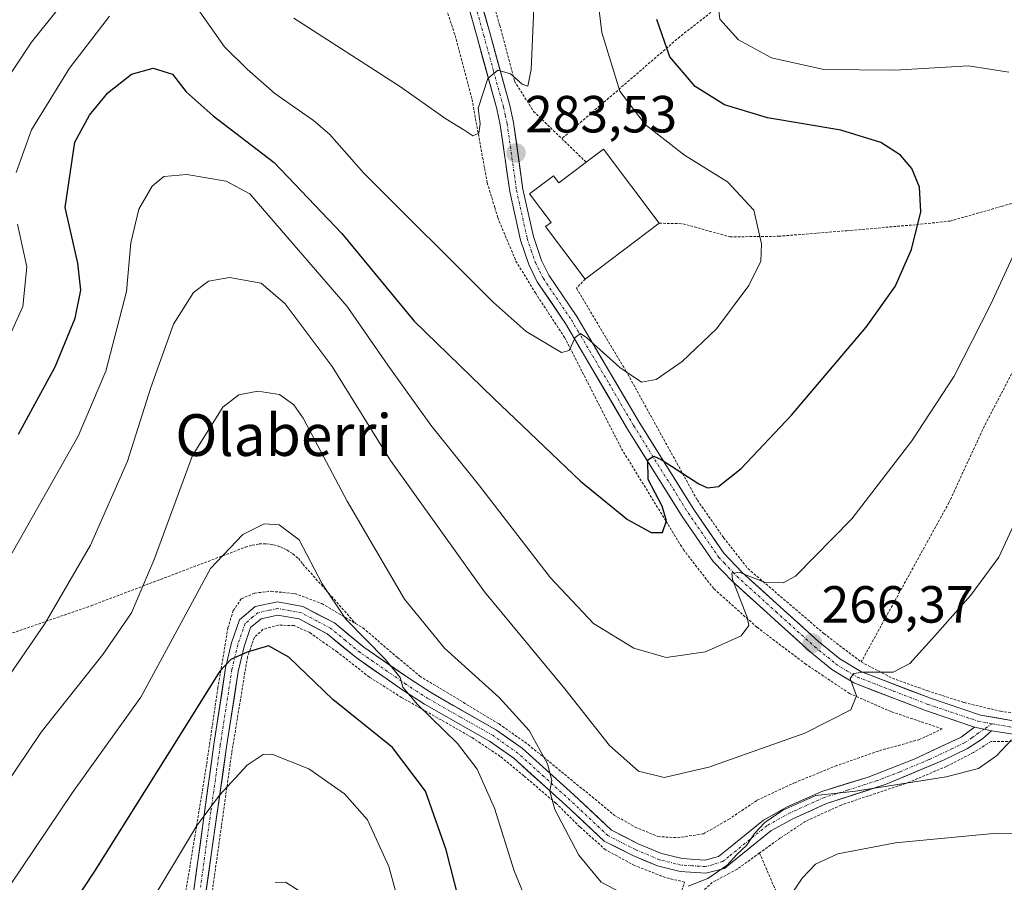
# Model space of a CAD drawing. Units: metres. Extents: x 599847 to 603272, y 4782374 to 4784738.
# Drawn here: x 601943 to 602132, y 4783873 to 4784038 of the extents above; entities that cross this region are included whole.
import ezdxf
from ezdxf.enums import TextEntityAlignment as Align

# ---------------------------------------------------------------- set-up
doc = ezdxf.new("R2010")
doc.units = ezdxf.units.M
doc.header["$MEASUREMENT"] = 0
doc.linetypes.add('TRAZO_Y_PUNTO', pattern=[1, 0.5, -0.25, 0, -0.25])
doc.linetypes.add('TRAZOS', pattern=[0.75, 0.5, -0.25])
for name, color, linetype, lineweight in [('Alambrada', 19, 'TRAZOS', 0), ('Carátula', 7, 'Continuous', 5), ('Curva de nivel maestra', 36, 'Continuous', 30), ('Curva de nivel normal', 36, 'Continuous', 0), ('Edificación', 1, 'Continuous', 13), ('Edificación Cxs', 1, 'Continuous', 13), ('Pista', 135, 'Continuous', 13), ('Pista Cxs', 135, 'Continuous', 0), ('Pista eje', 135, 'TRAZO_Y_PUNTO', 0), ('Punto de cota en terreno', 7, 'Continuous', 0), ('Rótulo de punto de cota en terreno', 19, 'Continuous', 0), ('Texto cartográfico', 19, 'Continuous', 0), ('Valla', 19, 'TRAZOS', 0)]:
    doc.layers.add(name, color=color, linetype=linetype, lineweight=lineweight)
doc.styles.add('Arial', font='txt', dxfattribs={"height": 0.2})

# ---------------------------------------------------------------- blocks, each defined once
blk = doc.blocks.new('*U176')
at = {"layer": 'Curva de nivel normal', "color": 36, "linetype": 'Continuous', "lineweight": 0}
for points in [[(601937.64, 4783970.39, 280), (601943.5, 4783983.39, 280), (601944.31, 4783991, 280), (601942.52, 4783999.16, 280)], [(601942.22, 4784009.06, 280), (601945.19, 4784017.24, 280), (601952.46, 4784029.06, 280), (601960.15, 4784039.07, 280)], [(601977.47, 4784039.88, 280), (601982.19, 4784033.2, 280), (601986.58, 4784028.9, 280), (601991.87, 4784024.2, 280), (601999.29, 4784019.08, 280), (602002.34, 4784016.4, 280), (602008.94, 4784008.92, 280), (602033.78, 4783984.18, 280), (602040.08, 4783978.61, 280), (602046.86, 4783974.53, 280), (602048.34, 4783974.96, 280), (602049.49, 4783977.43, 280), (602050.52, 4783978.18, 280), (602051.72, 4783977.35, 280), (602058.06, 4783971.68, 280), (602062.22, 4783968.87, 280), (602065.03, 4783969.41, 280), (602070, 4783972.83, 280), (602076.58, 4783979.12, 280), (602082.8, 4783987.41, 280), (602085.11, 4783992.06, 280), (602085.27, 4783995.39, 280), (602083.8, 4784001.88, 280), (602078.74, 4784007.31, 280), (602070.47, 4784012.39, 280), (602062.93, 4784018.26, 280), (602058.09, 4784024.68, 280), (602054.64, 4784035.91, 280), (602052.54, 4784052.95, 280)]]:
    blk.add_polyline3d(points, dxfattribs=at)
blk = doc.blocks.new('*U182')
at = {"layer": 'Curva de nivel normal', "color": 36, "linetype": 'Continuous', "lineweight": 0}
blk.add_polyline3d([(601966.73, 4783866.91, 245), (601976.84, 4783883.73, 245), (601981.26, 4783889.65, 245), (601986.57, 4783895.44, 245), (601989.6, 4783897.47, 245), (601991.3, 4783897.54, 245), (601998.4, 4783894.72, 245), (602005.26, 4783889.93, 245), (602009.68, 4783884.92, 245), (602013.74, 4783875.98, 245), (602018.03, 4783860.24, 245)], dxfattribs=at)
blk = doc.blocks.new('*U216')
at = {"layer": 'Curva de nivel normal', "color": 36, "linetype": 'Continuous', "lineweight": 0}
blk.add_polyline3d([(602136.14, 4783946.9, 265), (602130.75, 4783935.28, 265), (602125.38, 4783928.04, 265), (602118.51, 4783920.23, 265), (602113.68, 4783914.93, 265), (602110.49, 4783913.22, 265), (602104.76, 4783913.26, 265), (602102.98, 4783913.01, 265), (602102.23, 4783912.02, 265), (602103.44, 4783908.73, 265), (602102.38, 4783906.04, 265), (602093.56, 4783901.54, 265), (602075.11, 4783895.05, 265), (602066.6, 4783893.06, 265), (602061.64, 4783894.23, 265), (602056.1, 4783899.18, 265), (602047.52, 4783910.06, 265), (602032.11, 4783928.68, 265), (602014.07, 4783953.86, 265), (602002.84, 4783971.88, 265), (601993.87, 4783983.88, 265), (601989.24, 4783987.84, 265), (601983.18, 4783988.93, 265), (601979.15, 4783988.26, 265), (601976.25, 4783986.09, 265), (601972.4, 4783980, 265), (601968.07, 4783967.82, 265), (601963.58, 4783953.72, 265), (601956.47, 4783937.59, 265), (601947.83, 4783922.67, 265), (601937.15, 4783907.19, 265)], dxfattribs=at)
blk = doc.blocks.new('*U222')
at = {"layer": 'Curva de nivel normal', "color": 36, "linetype": 'Continuous', "lineweight": 0}
for points in [[(601935.29, 4783884.33, 260), (601947.04, 4783901.77, 260), (601958.87, 4783916.66, 260), (601964.38, 4783924.62, 260), (601968.71, 4783934.87, 260), (601976.05, 4783954.78, 260), (601981.87, 4783964.09, 260), (601984.97, 4783966.47, 260), (601988.6, 4783967.17, 260), (601992.75, 4783966.5, 260), (601995.53, 4783964.51, 260), (601997.3, 4783961.96, 260), (602005.74, 4783946.06, 260), (602016.76, 4783927.22, 260), (602024.4, 4783917.82, 260), (602034.94, 4783908.36, 260), (602040.68, 4783902.05, 260), (602044.2, 4783895.66, 260), (602045, 4783892.46, 260), (602044.6, 4783890.42, 260), (602045.56, 4783886.91, 260), (602050.18, 4783878.16, 260), (602054.49, 4783872.98, 260), (602058.49, 4783870.89, 260)], [(602071.16, 4783872.21, 260), (602074.96, 4783873.66, 260), (602078.67, 4783876.22, 260), (602080.52, 4783878.31, 260), (602082.34, 4783880.01, 260), (602083.88, 4783882.31, 260), (602085.86, 4783884.4, 260), (602089.36, 4783886.75, 260), (602095.69, 4783889.6, 260), (602103.3, 4783890.44, 260), (602120.7, 4783893.2, 260), (602126.9, 4783894.75, 260), (602130.36, 4783897.2, 260), (602133.24, 4783900.25, 260)]]:
    blk.add_polyline3d(points, dxfattribs=at)
blk = doc.blocks.new('*U246')
at = {"layer": 'Curva de nivel normal', "color": 36, "linetype": 'Continuous', "lineweight": 0}
for points in [[(601938.69, 4784024.41, 285), (601945.16, 4784034.07, 285), (601962.8, 4784056.06, 285)], [(601995.51, 4784038.69, 285), (602015.76, 4784025.65, 285), (602024.67, 4784019.37, 285), (602028.14, 4784017.26, 285), (602029.86, 4784016.1, 285), (602031.04, 4784016.62, 285), (602031.24, 4784018.39, 285), (602030.88, 4784021.39, 285), (602032.73, 4784027.14, 285), (602034.66, 4784028.73, 285), (602037.06, 4784027.99, 285), (602039.35, 4784026, 285), (602040.43, 4784025.66, 285), (602041.06, 4784028.82, 285), (602041.61, 4784042.07, 285)]]:
    blk.add_polyline3d(points, dxfattribs=at)
blk = doc.blocks.new('*U263')
at = {"layer": 'Curva de nivel normal', "color": 36, "linetype": 'Continuous', "lineweight": 0}
blk.add_polyline3d([(601991.96, 4783872.89, 240), (601993.91, 4783872.99, 240), (601997.04, 4783871, 240)], dxfattribs=at)
blk = doc.blocks.new('*U286')
at = {"layer": 'Curva de nivel maestra', "color": 36, "linetype": 'Continuous', "lineweight": 30}
blk.add_polyline3d([(601942.66, 4783958.87, 275), (601949.71, 4783971.84, 275), (601953.56, 4783981.16, 275), (601954.66, 4783986.51, 275), (601954.08, 4783991.7, 275), (601951.63, 4784002.39, 275), (601953.51, 4784014.87, 275), (601956.29, 4784020.06, 275), (601959.83, 4784024.39, 275), (601964.35, 4784027.91, 275), (601968.53, 4784029.1, 275), (601972.25, 4784027.97, 275), (601974.87, 4784024.52, 275), (601980.06, 4784019.97, 275), (601991.74, 4784011.02, 275), (602004.73, 4783997.36, 275), (602018.58, 4783980.59, 275), (602033.82, 4783965.79, 275), (602050.51, 4783949.89, 275), (602059.56, 4783942.55, 275), (602064.09, 4783940.06, 275), (602066.27, 4783940.01, 275), (602066.99, 4783942.25, 275), (602066.19, 4783945.1, 275), (602063.49, 4783950.19, 275), (602063.45, 4783953.94, 275), (602064.56, 4783954.67, 275), (602065.97, 4783954.06, 275), (602073.2, 4783949.4, 275), (602074.87, 4783948.62, 275), (602077, 4783948.84, 275), (602081.34, 4783952.32, 275), (602090.97, 4783962.54, 275), (602105.35, 4783979.44, 275), (602110.91, 4783987.23, 275), (602114.04, 4783994.28, 275), (602115.82, 4784001.52, 275), (602115.55, 4784006.29, 275), (602114.09, 4784009.82, 275), (602111.94, 4784012.41, 275), (602108.12, 4784014.82, 275), (602100.49, 4784017.17, 275), (602086.41, 4784019.55, 275), (602078.16, 4784022.05, 275), (602072.51, 4784025.6, 275), (602067.66, 4784031.26, 275), (602065.18, 4784038.4, 275)], dxfattribs=at)
blk = doc.blocks.new('5PATER')
at = {"layer": 'Carátula', "linetype": 'Continuous', "lineweight": 5}
h = blk.add_hatch(color=250, dxfattribs=at)
edge = h.paths.add_edge_path()
edge.add_ellipse((0, 0.01), major_axis=(-1.33, -1.34), ratio=0.999422, start_angle=0, end_angle=360)

msp = doc.modelspace()

# ---------------------------------------------------------------- linework, layer by layer
at = {"layer": 'Alambrada', "color": 19, "linetype": 'TRAZOS', "lineweight": 0}
for points in [[(602034.07, 4784002.34, 283), (602032.62, 4784007.11, 283.52), (602029.67, 4784023.27, 284.99), (602026.4, 4784035.55, 286.42), (602022.85, 4784046.19, 287.56), (602019.76, 4784052.35, 288.14), (602014.35, 4784058.41, 289.51), (602007.12, 4784065.3, 291.06), (601999.85, 4784071.15, 292.32), (601992.67, 4784076.24, 294.04), (601986.37, 4784079.68, 296.11), (601978.37, 4784082.97, 296.68), (601960.26, 4784092.51, 298.92), (601950.26, 4784097.23, 300.26), (601944.23, 4784098.25, 300.85), (601939.8, 4784097.06, 300.85)], [(602104.81, 4784062.99, 256.5), (602086.77, 4784048.57, 264.19), (602069.58, 4784035.12, 273.19), (602046.92, 4784015.59, 283.97)], [(602065.62, 4783999.35, 282.41), (602070.17, 4783999.26, 281.84), (602079.19, 4783996.73, 280.73), (602088.54, 4783996.85, 279.38), (602101.6, 4783997.92, 277.3), (602114.26, 4783999.01, 275.09), (602121.39, 4783999.76, 273.66), (602131.35, 4784002.59, 271.67), (602142.3, 4784005.74, 268.8), (602148.94, 4784008.14, 266.61), (602151.6, 4784008.82, 265.46)], [(602136.62, 4783977.15, 266.62), (602134.96, 4783973.79, 266.78), (602128, 4783960.44, 267.67), (602121.21, 4783945.77, 267.5), (602104.37, 4783915.21, 265.33)], [(601900.05, 4783964.9, 294.22), (601937.87, 4783920.83, 267.56), (601940.84, 4783920.52, 266.54), (601956.63, 4783925.99, 262.51), (601986.2, 4783937.21, 254.01), (601987.52, 4783937.62, 254.1), (601988.88, 4783937.84, 254.19), (601990.26, 4783937.85, 254.21), (601991.62, 4783937.66, 254.16), (601992.94, 4783937.27, 254.13), (601994.19, 4783936.69, 254.05), (601995.35, 4783935.94, 253.94), (601996.38, 4783935.02, 253.81), (601997.26, 4783933.96, 253.86), (602007.37, 4783922.58, 255.81)], [(602007.37, 4783922.58, 255.81), (602008.76, 4783921.76, 255.93), (602015.38, 4783916.06, 256.13), (602019.67, 4783912.51, 256.03), (602034.88, 4783903.31, 257.93), (602040.49, 4783899.36, 259.25), (602052.73, 4783889.34, 261.77), (602056.99, 4783885.83, 262.2), (602061.02, 4783883.55, 262.32), (602065.37, 4783881.72, 262.16), (602069.14, 4783881.5, 262.01), (602074.09, 4783882.23, 261.83), (602078.92, 4783885, 261.65), (602084.42, 4783888.69, 261.69), (602091.6, 4783892.04, 261.31), (602099.41, 4783895.23, 261.77), (602107.87, 4783898.19, 262.21), (602115.44, 4783900.29, 261.65), (602119.94, 4783902.38, 261.61), (602110.1, 4783905.68, 263.31), (602102.13, 4783909.16, 265.22), (602093.76, 4783914.76, 266.76), (602084.36, 4783921.88, 269.06), (602078.19, 4783927.39, 270.94), (602076.08, 4783929.27, 271.68), (602070.32, 4783936.65, 273.15), (602066.95, 4783942.16, 274.83)], [(601974.07, 4783866.83, 242.49), (601978.57, 4783894.21, 246.56), (601980.94, 4783910.19, 248.79), (601982.87, 4783921.73, 251.16), (601983.89, 4783925.05, 251.76), (601985.44, 4783927.31, 251.98), (601988.01, 4783928.43, 251.99), (601991.19, 4783928.76, 251.97), (601995.69, 4783928.32, 252.59), (602000.87, 4783926.4, 253.96), (602007.37, 4783922.58, 255.81)], [(602066.11, 4783860.74, 257.38), (602070.48, 4783872.96, 260.21), (602066.8, 4783873.88, 260.45), (602060.9, 4783876.16, 260.93), (602055.32, 4783879.19, 261.03), (602050.39, 4783883.57, 260.57), (602045.8, 4783888.14, 259.93), (602039.64, 4783893.34, 258.42), (602035.11, 4783897.09, 257.3), (602029.65, 4783900.74, 256.01), (602016.19, 4783908.4, 254.31), (602010.01, 4783912.3, 253.59), (602003.88, 4783917.09, 252.97), (601998.57, 4783920.83, 252.09), (601995.57, 4783922.18, 251.81), (601992.53, 4783922.26, 251.37), (601989.58, 4783921.44, 250.86), (601987.97, 4783919.94, 250.44), (601986.62, 4783916.18, 249.59), (601983.6, 4783897.8, 245.83), (601979.11, 4783865.8, 240.82)], [(602190.28, 4783882.55, 255.31), (602174.69, 4783890.79, 256.28), (602161.17, 4783896.35, 257.41), (602154.82, 4783898, 258.11), (602149.02, 4783898.88, 258.57), (602134.73, 4783899.9, 259.71), (602129.28, 4783899.96, 260.43), (602125.94, 4783897.85, 260.7), (602120.74, 4783895.18, 260.23), (602113.57, 4783892.13, 259.7), (602100.51, 4783887.76, 259.1), (602093.71, 4783884.66, 258.31), (602088.84, 4783881.43, 258.35), (602084.87, 4783878.57, 258.88)], [(602084.87, 4783878.57, 258.88), (602080.56, 4783875.47, 259.48), (602079.1, 4783874.68, 259.49), (602075.8, 4783872.91, 259.43), (602074.19, 4783871.42, 259.15), (602070.58, 4783859.74, 256.15), (602067.19, 4783849.68, 254.59), (602063.17, 4783839.77, 253.07), (602058.9, 4783831.18, 251.66), (602054.39, 4783825.32, 250.25), (602049.94, 4783818.68, 248.37), (602048.37, 4783813.47, 246.77), (602049.39, 4783810.8, 245.66), (602051.48, 4783809.51, 245.14), (602056.37, 4783808.59, 244.52), (602062.73, 4783809.21, 242.9), (602077.48, 4783815.32, 242.34), (602080.1, 4783815.89, 241.9), (602083.17, 4783816.54, 241.71), (602090, 4783816.86, 241.58), (602097.24, 4783816.42, 241.6), (602105.8, 4783815.09, 241.66), (602112.35, 4783816.51, 241.09)], [(602084.87, 4783878.57, 258.88), (602091.67, 4783862.8, 253.31), (602103.69, 4783834.65, 245.87), (602107.83, 4783825.27, 243.51), (602112.35, 4783816.51, 241.09)]]:
    msp.add_polyline3d(points, dxfattribs=at)
at = {"layer": 'Curva de nivel maestra', "color": 36, "linetype": 'Continuous', "lineweight": 30}
msp.add_polyline3d([(602028.77, 4783863.38, 250), (602024.75, 4783879.16, 250), (602020.8, 4783890.44, 250), (602014.44, 4783898.77, 250), (602003, 4783908.01, 250), (601994.54, 4783916.11, 250), (601990.63, 4783918.27, 250), (601986.54, 4783917.09, 250), (601983.4, 4783915.69, 250), (601981.29, 4783913.47, 250), (601971.29, 4783897.4, 250), (601957.26, 4783875.08, 250), (601943.37, 4783854.08, 250)], dxfattribs=at)
at = {"layer": 'Curva de nivel normal', "color": 36, "linetype": 'Continuous', "lineweight": 0}
for points in [[(602135.28, 4784200.28, 270), (602128.02, 4784185.36, 270), (602122.62, 4784172.87, 270), (602119.33, 4784162.06, 270), (602115.81, 4784147.88, 270), (602112.02, 4784138.62, 270), (602104.82, 4784130.8, 270), (602092.32, 4784120.36, 270), (602085.82, 4784112.58, 270), (602082.54, 4784105.76, 270), (602079.33, 4784092.71, 270), (602075.22, 4784068.31, 270), (602074.12, 4784056.37, 270), (602074.58, 4784049.22, 270), (602075.59, 4784045.48, 270), (602076.78, 4784042.67, 270), (602077.24, 4784038.48, 270), (602080.82, 4784034.53, 270), (602087.16, 4784031.06, 270), (602097.18, 4784028.82, 270), (602110.85, 4784028.7, 270), (602124.96, 4784029.54, 270), (602132.71, 4784028.33, 270)], [(602137.15, 4784001.01, 270), (602129.15, 4783983.68, 270), (602122.21, 4783970.05, 270), (602114.06, 4783957.59, 270), (602102.55, 4783942.63, 270), (602091.76, 4783931.68, 270), (602089.41, 4783930.35, 270), (602085.92, 4783930.42, 270), (602081.1, 4783932.35, 270), (602079.53, 4783932.22, 270), (602079.66, 4783931, 270), (602082.51, 4783923.8, 270), (602082.83, 4783922.19, 270), (602081.33, 4783920.22, 270), (602074.49, 4783917.16, 270), (602066.96, 4783916.06, 270), (602060.72, 4783917.83, 270), (602052.99, 4783922.56, 270), (602044.75, 4783931.32, 270), (602031.11, 4783949.01, 270), (602021.82, 4783960.61, 270), (602013.52, 4783972.14, 270), (602005.72, 4783983.37, 270), (601987.09, 4784004.98, 270), (601982.51, 4784007.43, 270), (601974.98, 4784008.71, 270), (601970.59, 4784008.3, 270), (601968.35, 4784006.49, 270), (601965.76, 4784002.05, 270), (601964.22, 4783995.6, 270), (601963.4, 4783986.28, 270), (601959.42, 4783970.97, 270), (601954.14, 4783958.52, 270), (601940.05, 4783933.66, 270)], [(602041.8, 4783865.39, 255), (602037.82, 4783875.16, 255), (602034.04, 4783887.14, 255), (602030.71, 4783894.65, 255), (602026.93, 4783899.55, 255), (602019.22, 4783907.07, 255), (602016.42, 4783910.35, 255), (602015.92, 4783912.21, 255), (602013.1, 4783915.66, 255), (602005.49, 4783923.39, 255), (602000.97, 4783930.21, 255), (601996.54, 4783938.66, 255), (601992.73, 4783941.5, 255), (601989.83, 4783941.68, 255), (601985.75, 4783939.62, 255), (601979.5, 4783933.15, 255), (601975.17, 4783925.09, 255), (601966.14, 4783908.46, 255), (601953.04, 4783890.14, 255), (601936.16, 4783865.2, 255)], [(602198.46, 4783871.11, 255), (602197.15, 4783875.7, 255), (602193.99, 4783878.69, 255), (602186.7, 4783881.59, 255), (602180.11, 4783882.6, 255), (602171.89, 4783882.24, 255), (602161.57, 4783880.96, 255), (602153.75, 4783881.08, 255), (602142.94, 4783882.33, 255), (602130.4, 4783882.36, 255), (602110.97, 4783880.49, 255), (602099.92, 4783878.41, 255), (602095.6, 4783876.41, 255), (602093.02, 4783873.74, 255), (602089.53, 4783868.41, 255)]]:
    msp.add_polyline3d(points, dxfattribs=at)
at = {"layer": 'Edificación', "color": 1, "linetype": 'Continuous', "lineweight": 13}
msp.add_polyline3d([(602054.91, 4784013.55, 282.62), (602065.62, 4783999.35, 282.41), (602051.44, 4783988.65, 282.75), (602043.83, 4783998.71, 282.35), (602044.87, 4783999.49, 282.52), (602040.73, 4784004.98, 282.98), (602045.31, 4784008.46, 283.46), (602046.35, 4784007.09, 283.42), (602051.61, 4784011.05, 283.36), (602054.91, 4784013.55, 282.62)], dxfattribs=at)
at = {"layer": 'Edificación Cxs', "color": 1, "linetype": 'Continuous', "lineweight": 13}
msp.add_polyline3d([(602054.91, 4784013.55, 282.62), (602065.62, 4783999.35, 282.41), (602051.44, 4783988.65, 282.75), (602043.83, 4783998.71, 282.35), (602044.87, 4783999.49, 282.52), (602040.73, 4784004.98, 282.98), (602045.31, 4784008.46, 283.46), (602046.35, 4784007.09, 283.42), (602051.61, 4784011.05, 283.36), (602054.91, 4784013.55, 282.62)], close=True, dxfattribs=at)
at = {"layer": 'Pista', "color": 135, "linetype": 'Continuous', "lineweight": 13}
for points in [[(602126.14, 4783902.72), (602116.7, 4783905.88), (602102.93, 4783911.21), (602098.74, 4783913.78), (602094.49, 4783917.23), (602079.46, 4783930.82), (602078.03, 4783932.34), (602075.99, 4783934.49), (602070.03, 4783943.13), (602059.56, 4783959.88), (602047.62, 4783980.14), (602042.23, 4783988.11), (602040.58, 4783991.41), (602038.99, 4783996.13), (602036.93, 4784005.44), (602035.13, 4784018.22), (602034.44, 4784021.31), (602030.67, 4784035.03), (602028.11, 4784044.14), (602025.91, 4784051.7)], [(602030.59, 4784044.83), (602033.16, 4784035.7), (602036.94, 4784021.92), (602037.67, 4784018.67), (602039.47, 4784005.89), (602041.48, 4783996.8), (602043.04, 4783992.22), (602044.47, 4783989.38), (602049.81, 4783981.48), (602052.33, 4783977.25), (602061.77, 4783961.18), (602072.25, 4783944.43), (602078.04, 4783936.04), (602081.48, 4783932.43), (602096.2, 4783919.13), (602100.26, 4783915.83), (602104.32, 4783913.37), (602117.66, 4783908.23), (602127.27, 4783905.01), (602134.32, 4783903.78)], [(601976.21, 4783870.46), (601980.16, 4783899.38), (601982.42, 4783914.07), (601983.54, 4783918.85), (601985.09, 4783923.3), (601988.1, 4783925.82), (601992.36, 4783926.74), (601997.23, 4783925.86), (602003.3, 4783922.68), (602008.95, 4783918.04), (602017.74, 4783911.95), (602021.91, 4783909.26), (602034.41, 4783902.13), (602039.3, 4783898.69), (602049.22, 4783889.74), (602056.49, 4783882.93), (602061.59, 4783880.35), (602066.05, 4783878.46), (602070.01, 4783877.5), (602074.34, 4783877.22), (602077.02, 4783877.91), (602078.94, 4783879.46), (602085.63, 4783884.89), (602090.16, 4783887.39), (602096.83, 4783890.38), (602105.68, 4783893.14), (602114.51, 4783896.55), (602123.56, 4783900.8), (602126.14, 4783902.72)], [(602129.37, 4783902), (602127.67, 4783900.47), (602124.77, 4783898.6), (602120.26, 4783896.42), (602109.14, 4783891.74), (602097.72, 4783888.03), (602091.27, 4783885.15), (602087.03, 4783882.81), (602078.99, 4783876.29), (602078.17, 4783875.62), (602074.57, 4783874.71), (602069.63, 4783875.02), (602065.27, 4783876.08), (602060.54, 4783878.08), (602055.04, 4783880.86), (602047.77, 4783887.67), (602037.74, 4783896.73), (602033.07, 4783900.02), (602020.59, 4783907.13), (602016.41, 4783909.82), (602007.46, 4783916.04), (602001.88, 4783920.61), (601996.53, 4783923.45), (601992.4, 4783924.19), (601989.23, 4783923.5), (601987.23, 4783921.83), (601985.96, 4783918.18), (601984.84, 4783913.4), (601982.62, 4783898.95), (601977.81, 4783865.18)], [(602208.29, 4783868.65), (602201.72, 4783876.01), (602197.74, 4783879.67), (602194.43, 4783882.11), (602190.18, 4783884.59), (602178.95, 4783890.59), (602172.52, 4783893.53), (602162.17, 4783897.81), (602157.37, 4783899.16), (602152.58, 4783900.09), (602144.79, 4783900.8), (602133.97, 4783901.29), (602129.37, 4783902)]]:
    msp.add_lwpolyline(points, dxfattribs=at)
at = {"layer": 'Pista Cxs', "color": 135, "linetype": 'Continuous', "lineweight": 0}
msp.add_lwpolyline([(602126.14, 4783902.72), (602129.37, 4783902)], dxfattribs=at)
msp.add_lwpolyline([(602126.14, 4783902.72), (602129.37, 4783902)], dxfattribs=at)
for points in [[(602031.88, 4784040.27, 286.06), (602033.16, 4784035.7, 285.67), (602034.42, 4784031.11, 285.2), (602035.68, 4784026.51, 284.75), (602036.94, 4784021.92, 284.37), (602037.67, 4784018.67, 284.18), (602038.27, 4784014.41, 283.84), (602038.87, 4784010.15, 283.48), (602039.47, 4784005.89, 283.09), (602040.48, 4784001.35, 282.61), (602041.48, 4783996.8, 282.1), (602043.04, 4783992.22, 281.94), (602044.47, 4783989.38, 281.78), (602047.14, 4783985.43, 281.3), (602049.81, 4783981.48, 280.99), (602052.33, 4783977.25, 279.87), (602054.69, 4783973.23, 279.53), (602057.05, 4783969.22, 278.22), (602059.41, 4783965.2, 277.9), (602061.77, 4783961.18, 276.83), (602064.39, 4783956.99, 275.95), (602067.01, 4783952.81, 274.86), (602069.63, 4783948.62, 274.24), (602072.25, 4783944.43, 272.67), (602074.18, 4783941.63, 272.41), (602076.11, 4783938.84, 271.43), (602078.04, 4783936.04, 270.95), (602081.48, 4783932.43, 270.25), (602085.16, 4783929.11, 269.29), (602088.84, 4783925.78, 268.6), (602092.52, 4783922.46, 267.88), (602096.2, 4783919.13, 266.46), (602098.23, 4783917.48, 266.24), (602100.26, 4783915.83, 265.89), (602104.32, 4783913.37, 264.7), (602108.77, 4783911.66, 264.37), (602113.21, 4783909.94, 263.57), (602117.66, 4783908.23, 262.59), (602120.86, 4783907.16, 262.24), (602124.07, 4783906.08, 261.91), (602127.27, 4783905.01, 261.37), (602130.8, 4783904.4, 260.64), (602134.32, 4783903.78, 259.97)], [(602133.97, 4783901.29, 259.83), (602129.37, 4783902, 260.49), (602126.14, 4783902.72, 261.03), (602121.42, 4783904.3, 261.74), (602116.7, 4783905.88, 262.41), (602112.11, 4783907.66, 263.14), (602107.52, 4783909.43, 264.06), (602102.93, 4783911.21, 264.92), (602098.74, 4783913.78, 265.49), (602096.62, 4783915.51, 265.96), (602094.49, 4783917.23, 266.51), (602091.48, 4783919.95, 267.35), (602088.48, 4783922.67, 268.03), (602085.47, 4783925.38, 268.69), (602082.47, 4783928.1, 269.25), (602079.46, 4783930.82, 270.35), (602078.03, 4783932.34, 270.51), (602075.99, 4783934.49, 270.75), (602074, 4783937.37, 271.82), (602072.02, 4783940.25, 272.26), (602070.03, 4783943.13, 273), (602067.41, 4783947.32, 274.18), (602064.8, 4783951.51, 274.84), (602062.18, 4783955.69, 275.54), (602059.56, 4783959.88, 276.49), (602057.17, 4783963.93, 277.16), (602054.78, 4783967.98, 278.14), (602052.4, 4783972.04, 279.07), (602050.01, 4783976.09, 279.65), (602047.62, 4783980.14, 280.62), (602044.93, 4783984.13, 281.02), (602042.23, 4783988.11, 281.68), (602040.58, 4783991.41, 281.81), (602038.99, 4783996.13, 282.21), (602037.96, 4784000.79, 282.73), (602036.93, 4784005.44, 283.11), (602036.33, 4784009.7, 283.5), (602035.73, 4784013.96, 283.89), (602035.13, 4784018.22, 284.23), (602034.44, 4784021.31, 284.49), (602033.18, 4784025.88, 284.84), (602031.93, 4784030.46, 285.2), (602030.67, 4784035.03, 285.7), (602029.39, 4784039.59, 286.36)], [(601976.21, 4783870.46, 242.33), (601976.87, 4783875.28, 242.85), (601977.53, 4783880.1, 243.63), (601978.19, 4783884.92, 244.58), (601978.84, 4783889.74, 245.58), (601979.5, 4783894.56, 246.4), (601980.16, 4783899.38, 247.01), (601980.91, 4783904.28, 247.66), (601981.67, 4783909.17, 248.35), (601982.42, 4783914.07, 249.4), (601983.54, 4783918.85, 250.48), (601985.09, 4783923.3, 251.35), (601988.1, 4783925.82, 251.7), (601992.36, 4783926.74, 251.98), (601997.23, 4783925.86, 252.75), (602000.27, 4783924.27, 253.1), (602003.3, 4783922.68, 253.92), (602006.13, 4783920.36, 254.52), (602008.95, 4783918.04, 254.68), (602011.88, 4783916.01, 255.16), (602014.81, 4783913.98, 255.08), (602017.74, 4783911.95, 255.31), (602021.91, 4783909.26, 255.85), (602026.08, 4783906.88, 256.19), (602030.24, 4783904.51, 256.9), (602034.41, 4783902.13, 257.7), (602036.86, 4783900.41, 258.34), (602039.3, 4783898.69, 258.83), (602042.61, 4783895.71, 259.57), (602045.91, 4783892.72, 260.02), (602049.22, 4783889.74, 260.85), (602052.86, 4783886.34, 261.34), (602056.49, 4783882.93, 261.17), (602059.04, 4783881.64, 261.59), (602061.59, 4783880.35, 261.68), (602066.05, 4783878.46, 261.11), (602070.01, 4783877.5, 260.91), (602074.34, 4783877.22, 260.55), (602077.02, 4783877.91, 260.41), (602078.94, 4783879.46, 260.48), (602082.29, 4783882.18, 260.31), (602085.63, 4783884.89, 260.36), (602087.9, 4783886.14, 260.2), (602090.16, 4783887.39, 260.01), (602093.5, 4783888.89, 260.11), (602096.83, 4783890.38, 260.39), (602101.26, 4783891.76, 260.4), (602105.68, 4783893.14, 260.32), (602110.1, 4783894.85, 260.88), (602114.51, 4783896.55, 260.96), (602119.04, 4783898.68, 261.06), (602123.56, 4783900.8, 261.13), (602126.14, 4783902.72, 261.03), (602126.14, 4783902.72, 261.03), (602129.37, 4783902, 260.49), (602127.67, 4783900.47, 260.72), (602124.77, 4783898.6, 260.91), (602122.52, 4783897.51, 260.73), (602120.26, 4783896.42, 260.54), (602116.55, 4783894.86, 260.34), (602112.85, 4783893.3, 260.24), (602109.14, 4783891.74, 259.69), (602105.33, 4783890.5, 259.39), (602101.53, 4783889.27, 259.65), (602097.72, 4783888.03, 259.49), (602094.5, 4783886.59, 259.06), (602091.27, 4783885.15, 258.93), (602087.03, 4783882.81, 259.43), (602084.35, 4783880.64, 259.52), (602081.67, 4783878.46, 259.9), (602078.99, 4783876.29, 259.83), (602078.17, 4783875.62, 259.79), (602074.57, 4783874.71, 260.08), (602069.63, 4783875.02, 260.6), (602065.27, 4783876.08, 260.81), (602062.91, 4783877.08, 261.02), (602060.54, 4783878.08, 261.18), (602057.79, 4783879.47, 261.28), (602055.04, 4783880.86, 261.02), (602051.41, 4783884.27, 260.89), (602047.77, 4783887.67, 260.36), (602044.43, 4783890.69, 259.58), (602041.08, 4783893.71, 259.1), (602037.74, 4783896.73, 258.13), (602035.41, 4783898.38, 257.72), (602033.07, 4783900.02, 257.12), (602028.91, 4783902.39, 256.15), (602024.75, 4783904.76, 255.5), (602020.59, 4783907.13, 254.9), (602016.41, 4783909.82, 254.61), (602013.43, 4783911.89, 254.27), (602010.44, 4783913.97, 254.24), (602007.46, 4783916.04, 253.8), (602004.67, 4783918.33, 253.46), (602001.88, 4783920.61, 253.04), (601999.21, 4783922.03, 252.47), (601996.53, 4783923.45, 252.37), (601992.4, 4783924.19, 251.87), (601989.23, 4783923.5, 251.53), (601987.23, 4783921.83, 250.95), (601985.96, 4783918.18, 250.16), (601984.84, 4783913.4, 249.02), (601984.1, 4783908.58, 248.03), (601983.36, 4783903.77, 247.02), (601982.62, 4783898.95, 246.26), (601981.93, 4783894.13, 245.72), (601981.25, 4783889.3, 244.9), (601980.56, 4783884.48, 244.05), (601979.87, 4783879.65, 243.22), (601979.18, 4783874.83, 242.31), (601978.5, 4783870, 241.66)]]:
    msp.add_polyline3d(points, dxfattribs=at)
at = {"layer": 'Pista eje', "color": 135, "linetype": 'TRAZO_Y_PUNTO', "lineweight": 0}
for points in [[(602030.68, 4784039.92), (602031.96, 4784035.37), (602033.84, 4784028.51), (602035.73, 4784021.62), (602036.08, 4784020.07), (602036.44, 4784018.45), (602038.24, 4784005.67), (602040.28, 4783996.47), (602041.07, 4783994.11), (602041.85, 4783991.82), (602042.68, 4783990.17), (602043.39, 4783988.75), (602048.76, 4783980.81), (602050.02, 4783978.7), (602055.99, 4783968.57), (602060.71, 4783960.53), (602065.94, 4783952.16), (602071.18, 4783943.78), (602077.06, 4783935.27), (602078.08, 4783934.19), (602079.8, 4783932.39), (602080.51, 4783931.63), (602088.03, 4783924.83), (602095.39, 4783918.18), (602099.54, 4783914.81), (602101.64, 4783913.52), (602103.67, 4783912.29), (602110.55, 4783909.63), (602117.22, 4783907.06), (602126.75, 4783903.87), (602129.49, 4783903.35)], [(602127.95, 4783902.32), (602126.91, 4783901.6), (602125.62, 4783900.64), (602124.17, 4783899.7), (602121.91, 4783898.61), (602117.39, 4783896.49), (602111.83, 4783894.15), (602107.41, 4783892.44), (602101.7, 4783890.59), (602097.28, 4783889.21), (602093.94, 4783887.71), (602090.72, 4783886.27), (602086.33, 4783883.85), (602082.99, 4783881.14), (602078.97, 4783877.88), (602077.8, 4783876.93), (602075.8, 4783876.31), (602074.46, 4783875.97), (602071.99, 4783876.12), (602069.82, 4783876.26), (602065.66, 4783877.27), (602061.07, 4783879.22), (602055.77, 4783881.9), (602048.5, 4783888.71), (602043.48, 4783893.24), (602038.52, 4783897.71), (602033.74, 4783901.08), (602027.49, 4783904.64), (602021.25, 4783908.2), (602019.16, 4783909.54), (602017.08, 4783910.89), (602012.6, 4783914), (602008.21, 4783917.04), (602005.42, 4783919.33), (602002.59, 4783921.65), (601999.92, 4783923.07), (601996.88, 4783924.66), (601994.82, 4783925.03), (601992.38, 4783925.47), (601990.8, 4783925.12), (601988.67, 4783924.66), (601987.67, 4783923.83), (601986.16, 4783922.57), (601984.75, 4783918.52), (601983.63, 4783913.74), (601981.39, 4783899.17), (601979.59, 4783886.5), (601977.61, 4783872.04)], [(602129.49, 4783903.35), (602127.95, 4783902.32)], [(602129.49, 4783903.35), (602131.58, 4783902.99), (602134.19, 4783902.54), (602139.6, 4783902.29), (602144.96, 4783902.05), (602148.85, 4783901.69), (602152.84, 4783901.33), (602157.69, 4783900.39), (602160.15, 4783899.71), (602162.55, 4783899.03), (602167.9, 4783896.83), (602173.08, 4783894.69), (602176.29, 4783893.22), (602179.62, 4783891.7), (602185.24, 4783888.7), (602190.92, 4783885.66), (602193.04, 4783884.42), (602195.2, 4783883.16), (602196.85, 4783881.94), (602198.64, 4783880.63), (602200.63, 4783878.8), (602202.72, 4783876.86), (602206.01, 4783873.18), (602209.37, 4783869.41)]]:
    msp.add_lwpolyline(points, dxfattribs=at)
at = {"layer": 'Valla', "color": 19, "linetype": 'TRAZOS', "lineweight": 0}
for points in [[(602029.84, 4784054.47, 287.56), (602031.74, 4784048.64, 287.18), (602035.01, 4784037.31, 285.9), (602037.85, 4784026.6, 284.72), (602041.51, 4784020.81, 284.56), (602046.92, 4784015.59, 283.97), (602051.61, 4784011.05, 283.36)], [(602034.07, 4784002.34, 283), (602034.65, 4784000.43, 282.75), (602038.12, 4783992.1, 281.75), (602041.85, 4783985.99, 281.43), (602047.46, 4783977.46, 280.27), (602058.39, 4783956.11, 276.31), (602066.95, 4783942.16, 274.83)], [(602051.44, 4783988.65, 282.75), (602049.74, 4783986.89, 282.12), (602059.23, 4783971.05, 279.54), (602072.94, 4783946.23, 273.57), (602077.98, 4783939.05, 271.71), (602082.64, 4783933.11, 270.52), (602097.23, 4783920.64, 267.1), (602104.37, 4783915.21, 265.33), (602110.37, 4783912.08, 264.49), (602117.14, 4783909.67, 263.04), (602124.16, 4783907.41, 262.23), (602131.1, 4783905.75, 261.1), (602136.78, 4783905.07, 260.22), (602153.89, 4783903.88, 259.19), (602163.92, 4783901.31, 258.03), (602171.91, 4783898.04, 257.34), (602182.28, 4783893.88, 256.61), (602183.56, 4783893.17, 256.49), (602185.74, 4783891.95, 256.32), (602194.15, 4783887.27, 255.53)]]:
    msp.add_polyline3d(points, dxfattribs=at)

# ---------------------------------------------------------------- block references
at = {"layer": 'Curva de nivel maestra', "color": 36, "linetype": 'Continuous', "lineweight": 30}
msp.add_blockref('*U286', (0, 0), dxfattribs=at)
at = {"layer": 'Curva de nivel normal', "color": 36, "linetype": 'Continuous', "lineweight": 0}
for name in ['*U176', '*U216', '*U222', '*U246', '*U182', '*U263']:
    msp.add_blockref(name, (0, 0), dxfattribs=at)
at = {"layer": 'Punto de cota en terreno', "linetype": 'Continuous', "lineweight": 0}
for p in [(602038.14, 4784012.82, 283.53), (602095.02, 4783918.8, 266.37)]:
    msp.add_blockref('5PATER', p, dxfattribs=at)

# ---------------------------------------------------------------- texts
at = {"layer": 'Rótulo de punto de cota en terreno', "color": 19, "linetype": 'Continuous', "lineweight": 0, "style": 'Arial'}
for s, p in [('283,53', (602039.9, 4784014.58)), ('266,37', (602096.78, 4783920.56))]:
    msp.add_text(s, height=7, dxfattribs=at).set_placement(p, align=Align.BOTTOM_LEFT)
at = {"layer": 'Texto cartográfico', "color": 19, "linetype": 'Continuous', "lineweight": 0, "style": 'Arial'}
msp.add_text('Olaberri', height=8, dxfattribs=at).set_placement((601993.57, 4783958.72), align=Align.MIDDLE_CENTER)

doc.saveas('drawing.dxf')
